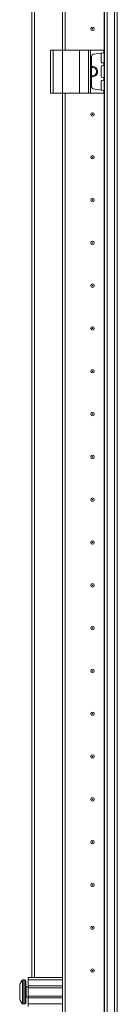
# Model space of a CAD drawing. Units: millimetres. Extents: x 2 to 11583, y -59 to 11652.
# Drawn here: x 3215 to 3272, y 7953 to 8528 of the extents above; entities that cross this region are included whole.
import ezdxf

# ---------------------------------------------------------------- set-up
doc = ezdxf.new("R2010")
doc.units = ezdxf.units.MM

msp = doc.modelspace()

# ---------------------------------------------------------------- linework, layer by layer
at = {"color": 7, "linetype": 'Continuous', "lineweight": 15}
for p, q in [((3240.051, 8510.231), (3240.051, 8597.731)), ((3241.551, 8510.231), (3241.551, 8597.731)), ((3241.561, 8597.731), (3241.561, 8510.231)), ((3264.451, 6697.731), (3264.451, 8597.731)), ((3264.551, 8597.731), (3264.551, 6697.731)), ((3266.151, 6697.731), (3266.151, 8597.731)), ((3270.451, 8597.731), (3270.451, 6697.731)), ((3272.051, 6730.231), (3272.051, 8565.231)), ((3222.051, 8551.731), (3222.051, 7968.731)), ((3241.561, 8516.507), (3241.551, 8516.731)), ((3233.051, 8510.231), (3233.051, 8485.231)), ((3233.051, 8510.231), (3234.551, 8510.231)), ((3234.551, 8485.231), (3234.551, 8510.231)), ((3234.551, 8510.231), (3240.051, 8510.231)), ((3240.051, 8510.231), (3240.051, 8485.231)), ((3240.051, 8510.231), (3250.051, 8510.231)), ((3250.051, 8485.231), (3250.051, 8510.231)), ((3250.051, 8510.231), (3255.167, 8510.231)), ((3255.167, 8510.231), (3255.167, 8485.231)), ((3256.479, 8510.231), (3255.167, 8510.231)), ((3256.479, 8485.231), (3256.479, 8510.231)), ((3256.479, 8510.231), (3264.164, 8510.231)), ((3257.051, 8506.836), (3257.051, 8488.626)), ((3264.164, 8508.704), (3257.912, 8507.826)), ((3262.651, 8503.404), (3262.651, 8508.057)), ((3264.164, 8510.231), (3264.164, 8508.704)), ((3264.351, 8510.231), (3264.164, 8510.231)), ((3264.164, 8508.704), (3264.351, 8508.731)), ((3264.351, 8508.731), (3264.351, 8510.231)), ((3262.651, 8494.904), (3262.651, 8500.557)), ((3264.188, 8502.754), (3263.082, 8502.909)), ((3263.082, 8501.052), (3264.188, 8501.208)), ((3264.188, 8501.208), (3264.188, 8502.754)), ((3264.351, 8502.731), (3264.188, 8502.754)), ((3264.188, 8501.208), (3264.351, 8501.231)), ((3264.351, 8501.231), (3264.351, 8502.731)), ((3264.188, 8494.254), (3263.082, 8494.409)), ((3264.188, 8492.708), (3264.188, 8494.254)), ((3264.351, 8494.231), (3264.188, 8494.254)), ((3264.351, 8492.731), (3264.351, 8494.231)), ((3264.164, 8486.757), (3257.912, 8487.636)), ((3262.651, 8487.404), (3262.651, 8492.057)), ((3263.082, 8492.552), (3264.188, 8492.708)), ((3264.188, 8492.708), (3264.351, 8492.731)), ((3233.051, 8485.231), (3234.551, 8485.231)), ((3234.551, 8485.231), (3240.051, 8485.231)), ((3240.051, 7935.231), (3240.051, 8485.231)), ((3240.051, 8485.231), (3250.051, 8485.231)), ((3241.551, 7935.231), (3241.551, 8485.231)), ((3241.561, 8485.231), (3241.561, 7935.231)), ((3250.051, 8485.231), (3255.167, 8485.231)), ((3255.167, 8485.231), (3256.479, 8485.231)), ((3256.479, 8485.231), (3264.164, 8485.231)), ((3264.164, 8486.757), (3264.164, 8485.231)), ((3264.351, 8486.731), (3264.164, 8486.757)), ((3264.164, 8485.231), (3264.351, 8485.231)), ((3264.351, 8485.231), (3264.351, 8486.731)), ((3241.551, 8480.231), (3241.561, 8480.454)), ((3241.561, 8415.007), (3241.551, 8415.231)), ((3241.551, 8380.231), (3241.561, 8380.454)), ((3241.561, 8315.007), (3241.551, 8315.231)), ((3241.551, 8280.231), (3241.561, 8280.454)), ((3241.561, 8215.007), (3241.551, 8215.231)), ((3241.551, 8180.231), (3241.561, 8180.454)), ((3241.561, 8115.007), (3241.551, 8115.231)), ((3241.551, 8080.231), (3241.561, 8080.454)), ((3241.561, 8015.007), (3241.551, 8015.231)), ((3241.551, 7980.231), (3241.561, 7980.454)), ((3218.051, 7967.231), (3217.023, 7967.231)), ((3220.051, 7968.731), (3240.051, 7968.731)), ((3220.051, 7967.231), (3220.051, 7968.731)), ((3240.051, 7967.231), (3220.051, 7967.231)), ((3220.051, 7963.731), (3220.051, 7967.231)), ((3241.561, 7965.231), (3241.551, 7965.231)), ((3220.051, 7963.231), (3218.801, 7963.231)), ((3240.051, 7963.731), (3220.051, 7963.731)), ((3220.051, 7963.731), (3220.051, 7962.731)), ((3240.051, 7962.731), (3220.051, 7962.731)), ((3220.051, 7957.731), (3220.051, 7962.731)), ((3217.023, 7953.231), (3218.051, 7953.231)), ((3218.801, 7957.231), (3220.051, 7957.231)), ((3220.051, 7957.731), (3240.051, 7957.731)), ((3220.051, 7957.731), (3220.051, 7956.731)), ((3220.051, 7956.731), (3240.051, 7956.731)), ((3220.051, 7953.231), (3220.051, 7956.731)), ((3240.051, 7953.231), (3220.051, 7953.231)), ((3220.051, 7951.731), (3220.051, 7953.231)), ((3241.551, 7955.231), (3241.561, 7955.231))]:
    msp.add_line(p, q, dxfattribs=at)
at = {"color": 8, "linetype": 'Continuous', "lineweight": 15}
for p, q in [((3223.651, 7968.731), (3223.651, 8551.731)), ((3239.951, 8551.731), (3239.951, 8510.231)), ((3239.951, 8485.231), (3239.951, 7968.731)), ((3216.658, 7967.073), (3216.658, 7953.389)), ((3217.023, 7967.231), (3217.023, 7953.231)), ((3218.051, 7967.231), (3218.051, 7953.231)), ((3218.801, 7963.231), (3218.801, 7957.231))]:
    msp.add_line(p, q, dxfattribs=at)
at = {"color": 7, "linetype": 'Continuous', "lineweight": 15, "flags": 128}
for points in [[(3216.351, 7966.681), (3216.351, 7966.681)], [(3216.351, 7966.681), (3216.351, 7966.681)], [(3216.351, 7953.781), (3216.351, 7953.781)], [(3216.351, 7953.781), (3216.351, 7953.781)]]:
    msp.add_lwpolyline(points, dxfattribs=at)
at = {"color": 7, "linetype": 'Continuous', "lineweight": 15}
for centre, radius in [((3257.551, 8522.731), 1), ((3257.551, 8522.731), 0.134), ((3257.551, 8472.731), 1), ((3257.551, 8472.731), 0.134), ((3257.551, 8447.731), 1), ((3257.551, 8447.731), 0.134), ((3257.551, 8422.731), 1), ((3257.551, 8422.731), 0.134), ((3257.551, 8397.731), 1), ((3257.551, 8397.731), 0.134), ((3257.551, 8372.731), 1), ((3257.551, 8372.731), 0.134), ((3257.551, 8347.731), 1), ((3257.551, 8347.731), 0.134), ((3257.551, 8322.731), 1), ((3257.551, 8322.731), 0.134), ((3257.551, 8297.731), 1), ((3257.551, 8297.731), 0.134), ((3257.551, 8272.731), 1), ((3257.551, 8272.731), 0.134), ((3257.551, 8247.731), 1), ((3257.551, 8247.731), 0.134), ((3257.551, 8222.731), 1), ((3257.551, 8222.731), 0.134), ((3257.551, 8197.731), 1), ((3257.551, 8197.731), 0.134), ((3257.551, 8172.731), 1), ((3257.551, 8172.731), 0.134), ((3257.551, 8147.731), 1), ((3257.551, 8147.731), 0.134), ((3257.551, 8122.731), 1), ((3257.551, 8122.731), 0.134), ((3257.551, 8097.731), 1), ((3257.551, 8097.731), 0.134), ((3257.551, 8072.731), 1), ((3257.551, 8072.731), 0.134), ((3257.551, 8047.731), 1), ((3257.551, 8047.731), 0.134), ((3257.551, 8022.731), 1), ((3257.551, 8022.731), 0.134), ((3257.551, 7997.731), 1), ((3257.551, 7997.731), 0.134), ((3257.551, 7972.731), 1), ((3257.551, 7972.731), 0.134)]:
    msp.add_circle(centre, radius, dxfattribs=at)
for centre, radius, start, end in [((3258.051, 8506.836), 1, 98, 180), ((3263.151, 8508.057), 0.5, 98, 180), ((3257.551, 8497.731), 3, 260.405932, 99.594068), ((3257.551, 8497.731), 2.446, 258.202276, 101.797724), ((3263.151, 8503.404), 0.5, 180, 262), ((3263.151, 8500.557), 0.5, 98, 180), ((3263.151, 8494.904), 0.5, 180, 262), ((3258.051, 8488.626), 1, 180, 262), ((3263.151, 8492.057), 0.5, 98, 180), ((3263.151, 8487.404), 0.5, 180, 262), ((3223.951, 7960.231), 9.968, 139.680108, 153.235085), ((3223.951, 7960.231), 10, 136.826449, 139.687467), ((3217.023, 7966.731), 0.5, 90, 136.826449), ((3218.051, 7966.731), 0.5, 0, 90), ((3218.801, 7963.481), 0.25, 180, 270), ((3223.951, 7960.231), 9.968, 206.764915, 220.319892), ((3223.951, 7960.231), 10, 220.317322, 223.173551), ((3217.023, 7953.731), 0.5, 223.173551, 270), ((3218.051, 7953.731), 0.5, 270, 0), ((3218.801, 7956.981), 0.25, 90, 180)]:
    msp.add_arc(centre, radius, start, end, dxfattribs=at)
for points, knots in [([(3215.051, 7964.72), (3215.051, 7964.58), (3215.051, 7964.301), (3215.051, 7963.287), (3215.051, 7961.967), (3215.051, 7960.877), (3215.051, 7959.789), (3215.051, 7958.692), (3215.051, 7957.328), (3215.051, 7956.292), (3215.051, 7955.864), (3215.051, 7955.755), (3215.051, 7955.742)], [0, 0, 0, 0, 0.12095204, 0.24190408, 0.36285612, 0.48380816, 0.5, 0.62095204, 0.74190408, 0.86285612, 0.98380816, 1, 1, 1, 1]), ([(3218.551, 7953.731), (3218.551, 7953.818), (3218.551, 7953.951), (3218.551, 7954.762), (3218.551, 7955.601), (3218.551, 7956.642), (3218.551, 7958.155), (3218.551, 7960.231), (3218.551, 7962.306), (3218.551, 7963.82), (3218.551, 7964.861), (3218.551, 7965.7), (3218.551, 7966.51), (3218.551, 7966.644), (3218.551, 7966.731)], [0, 0, 0, 0, 0.1197284, 0.1841803, 0.25, 0.3158197, 0.3802716, 0.5, 0.6197284, 0.6841803, 0.75, 0.8158197, 0.8802716, 1, 1, 1, 1])]:
    msp.add_open_spline(points, degree=3, knots=knots, dxfattribs=at)

doc.saveas('drawing.dxf')
